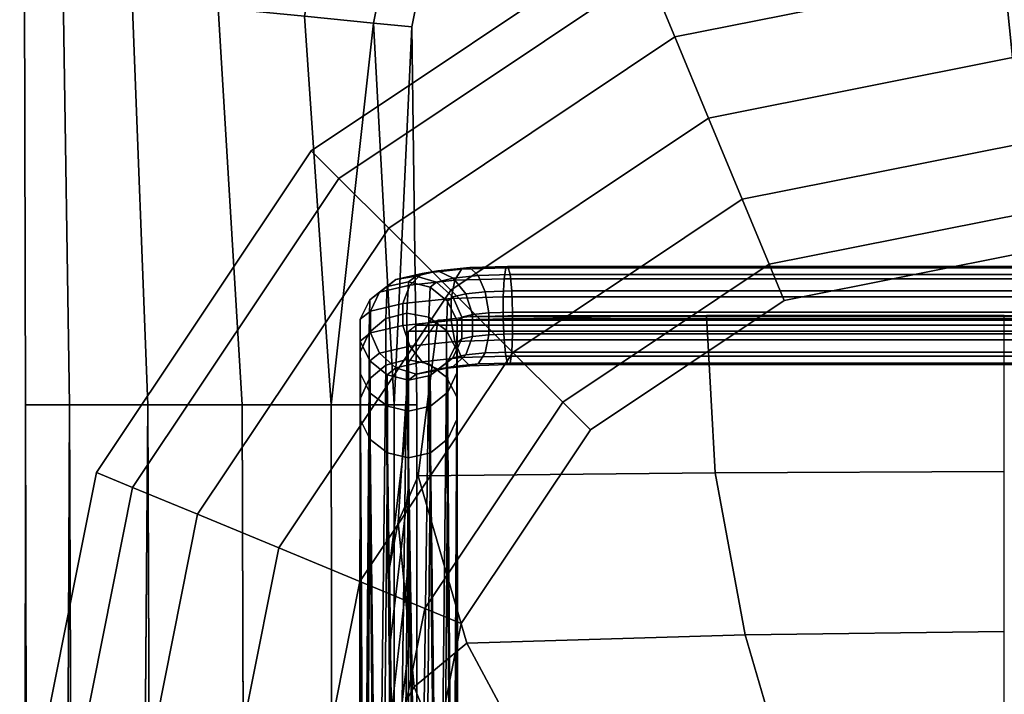
# Model space of a CAD drawing. Units: inches. Extents: x -11.1 to 11.1, y -11.4 to 14.7.
# Drawn here: x -11.1 to -8.6, y 10.5 to 12.2 of the extents above; entities that cross this region are included whole.
import ezdxf

# ---------------------------------------------------------------- set-up
doc = ezdxf.new("R2010")
doc.units = ezdxf.units.IN
doc.header["$MEASUREMENT"] = 0
doc.layers.add('AFUFU-3D-CH-FR', color=2, linetype='Continuous')
doc.layers.add('AFUFU-3D-CH-ST', color=2, linetype='Continuous')

msp = doc.modelspace()

# ---------------------------------------------------------------- linework, layer by layer
at = {"layer": 'AFUFU-3D-CH-FR'}
for points in [[(-10.2684, 12.9307, 0.0495), (-10.1045, 12.8628, 0.1883), (-10.2341, 12.2115, 0.1883), (-10.4081, 12.2286, 0.0495)], [(-10.2341, 12.2115, 0.8117), (-10.1045, 12.8628, 0.8117), (-10.2684, 12.9307, 0.9505), (-10.4081, 12.2286, 0.9505)], [(-10.1045, 12.8628, 0.1883), (-10.0136, 12.8252, 0.3887), (-10.1375, 12.202, 0.3887), (-10.2341, 12.2115, 0.1883)], [(-10.1375, 12.202, 0.6113), (-10.0136, 12.8252, 0.6113), (-10.1045, 12.8628, 0.8117), (-10.2341, 12.2115, 0.8117)], [(-10.0136, 12.8252, 0.3887), (-10.0136, 12.8252, 0.6113), (-10.1375, 12.202, 0.6113), (-10.1375, 12.202, 0.3887)], [(-8.6464, 12.3414, 25.0427), (-8.6635, 12.5154, 24.904), (-9.5429, 12.3405, 24.904), (-9.475, 12.1766, 25.0427)], [(-9.5429, 12.3405, 24.2805), (-8.6635, 12.5154, 24.2805), (-8.6464, 12.3414, 24.1418), (-9.475, 12.1766, 24.1418)], [(-9.5429, 12.3405, 24.904), (-9.5806, 12.4314, 24.7035), (-10.3907, 11.8901, 24.7035), (-10.321, 11.8205, 24.904)], [(-10.3907, 11.8901, 24.7035), (-9.5806, 12.4314, 24.7035), (-9.5806, 12.4314, 24.481), (-10.3907, 11.8901, 24.481)], [(-9.5429, 12.3405, 24.2805), (-10.321, 11.8205, 24.2805), (-10.3907, 11.8901, 24.481), (-9.5806, 12.4314, 24.481)], [(-9.475, 12.1766, 25.0427), (-9.5429, 12.3405, 24.904), (-10.321, 11.8205, 24.904), (-10.1956, 11.6951, 25.0427)], [(-10.1956, 11.6951, 24.1418), (-10.321, 11.8205, 24.2805), (-9.5429, 12.3405, 24.2805), (-9.475, 12.1766, 24.1418)], [(-8.625, 12.1245, 25.0923), (-8.6464, 12.3414, 25.0427), (-9.475, 12.1766, 25.0427), (-9.3904, 11.9723, 25.0923)], [(-9.475, 12.1766, 24.1418), (-8.6464, 12.3414, 24.1418), (-8.625, 12.1245, 24.0923), (-9.3904, 11.9723, 24.0923)], [(8.625, 12.1245, 25.0923), (8.6464, 12.3414, 25.0427), (-8.6464, 12.3414, 25.0427), (-8.625, 12.1245, 25.0923)], [(8.6464, 12.3414, 24.1418), (8.625, 12.1245, 24.0923), (-8.625, 12.1245, 24.0923), (-8.6464, 12.3414, 24.1418)], [(-10.9993, 11.25, 0.1684), (-11.1105, 11.25, 0.3803), (-11.1125, 12.298, 0.3887), (-11.0159, 12.2885, 0.1883)], [(-11.1125, 12.298, 0.3887), (-11.1105, 11.25, 0.3803), (-11.1105, 11.25, 0.6197), (-11.1125, 12.298, 0.6113)], [(-11.1125, 12.298, 0.6113), (-11.1105, 11.25, 0.6197), (-10.9993, 11.25, 0.8316), (-11.0159, 12.2885, 0.8117)], [(-10.8023, 11.25, 0.0325), (-10.9993, 11.25, 0.1684), (-11.0159, 12.2885, 0.1883), (-10.8419, 12.2714, 0.0495)], [(-10.8023, 11.25, 0.9675), (-10.8419, 12.2714, 0.9505), (-11.0159, 12.2885, 0.8117), (-10.9993, 11.25, 0.8316)], [(-10.5647, 11.25, 0.0036), (-10.8023, 11.25, 0.0325), (-10.8419, 12.2714, 0.0495), (-10.625, 12.25)], [(-10.5647, 11.25, 0.9964), (-10.625, 12.25, 1), (-10.8419, 12.2714, 0.9505), (-10.8023, 11.25, 0.9675)], [(-10.341, 11.25, 0.0885), (-10.5647, 11.25, 0.0036), (-10.625, 12.25), (-10.4081, 12.2286, 0.0495)], [(-10.341, 11.25, 0.9115), (-10.4081, 12.2286, 0.9505), (-10.625, 12.25, 1), (-10.5647, 11.25, 0.9964)], [(-10.4081, 12.2286, 0.0495), (-10.2341, 12.2115, 0.1883), (-10.341, 11.25, 0.0885)], [(-10.341, 11.25, 0.9115), (-10.2341, 12.2115, 0.8117), (-10.4081, 12.2286, 0.9505)], [(-10.2341, 12.2115, 0.1883), (-10.1823, 11.25, 0.2676), (-10.341, 11.25, 0.0885)], [(-10.2341, 12.2115, 0.8117), (-10.341, 11.25, 0.9115), (-10.1823, 11.25, 0.7324)], [(-10.2341, 12.2115, 0.1883), (-10.1375, 12.202, 0.3887), (-10.1823, 11.25, 0.2676)], [(-10.1823, 11.25, 0.7324), (-10.1375, 12.202, 0.6113), (-10.2341, 12.2115, 0.8117)], [(-10.1375, 12.202, 0.3887), (-10.125, 11.25, 0.5), (-10.1823, 11.25, 0.2676)], [(-10.1375, 12.202, 0.6113), (-10.1823, 11.25, 0.7324), (-10.125, 11.25, 0.5)], [(-10.1375, 12.202, 0.3887), (-10.1375, 12.202, 0.6113), (-10.125, 11.25, 0.5)], [(-9.3904, 11.9723, 25.0923), (-9.475, 12.1766, 25.0427), (-10.1956, 11.6951, 25.0427), (-10.0392, 11.5387, 25.0923)], [(-10.0392, 11.5387, 24.0923), (-10.1956, 11.6951, 24.1418), (-9.475, 12.1766, 24.1418), (-9.3904, 11.9723, 24.0923)], [(-9.3904, 11.9723, 25.0923), (-9.3057, 11.7679, 25.0427), (-8.6036, 11.9076, 25.0427), (-8.625, 12.1245, 25.0923)], [(-9.3904, 11.9723, 24.0923), (-8.625, 12.1245, 24.0923), (-8.6036, 11.9076, 24.1418), (-9.3057, 11.7679, 24.1418)], [(-9.8828, 11.3823, 25.0427), (-9.3057, 11.7679, 25.0427), (-9.3904, 11.9723, 25.0923), (-10.0392, 11.5387, 25.0923)], [(-9.8828, 11.3823, 24.1418), (-10.0392, 11.5387, 24.0923), (-9.3904, 11.9723, 24.0923), (-9.3057, 11.7679, 24.1418)], [(-9.3057, 11.7679, 25.0427), (-9.2378, 11.604, 24.904), (-8.5865, 11.7336, 24.904), (-8.6036, 11.9076, 25.0427)], [(-9.3057, 11.7679, 24.1418), (-8.6036, 11.9076, 24.1418), (-8.5865, 11.7336, 24.2805), (-9.2378, 11.604, 24.2805)], [(-10.321, 11.8205, 24.904), (-10.3907, 11.8901, 24.7035), (-10.9319, 11.0801, 24.7035), (-10.841, 11.0424, 24.904)], [(-10.9319, 11.0801, 24.7035), (-10.3907, 11.8901, 24.7035), (-10.3907, 11.8901, 24.481), (-10.9319, 11.0801, 24.481)], [(-10.3907, 11.8901, 24.481), (-10.321, 11.8205, 24.2805), (-10.841, 11.0424, 24.2805), (-10.9319, 11.0801, 24.481)], [(-10.321, 11.8205, 24.904), (-10.841, 11.0424, 24.904), (-10.6771, 10.9745, 25.0427), (-10.1956, 11.6951, 25.0427)], [(-10.841, 11.0424, 24.2805), (-10.321, 11.8205, 24.2805), (-10.1956, 11.6951, 24.1418), (-10.6771, 10.9745, 24.1418)], [(-9.8828, 11.3823, 25.0427), (-9.7574, 11.2569, 24.904), (-9.2378, 11.604, 24.904), (-9.3057, 11.7679, 25.0427)], [(-9.7574, 11.2569, 24.2805), (-9.8828, 11.3823, 24.1418), (-9.3057, 11.7679, 24.1418), (-9.2378, 11.604, 24.2805)], [(-9.2378, 11.604, 24.904), (-9.2002, 11.5131, 24.7035), (-8.577, 11.637, 24.7035), (-8.5865, 11.7336, 24.904)], [(-8.577, 11.637, 24.481), (-9.2002, 11.5131, 24.481), (-9.2378, 11.604, 24.2805), (-8.5865, 11.7336, 24.2805)], [(-10.1956, 11.6951, 25.0427), (-10.6771, 10.9745, 25.0427), (-10.4728, 10.8899, 25.0923), (-10.0392, 11.5387, 25.0923)], [(-10.4728, 10.8899, 24.0923), (-10.6771, 10.9745, 24.1418), (-10.1956, 11.6951, 24.1418), (-10.0392, 11.5387, 24.0923)], [(-8.577, 11.637, 24.7035), (-9.2002, 11.5131, 24.7035), (-9.2002, 11.5131, 24.481), (-8.577, 11.637, 24.481)], [(-9.7574, 11.2569, 24.904), (-9.6878, 11.1873, 24.7035), (-9.2002, 11.5131, 24.7035), (-9.2378, 11.604, 24.904)], [(-9.6878, 11.1873, 24.481), (-9.7574, 11.2569, 24.2805), (-9.2378, 11.604, 24.2805), (-9.2002, 11.5131, 24.481)], [(-10.4728, 10.8899, 25.0923), (-10.2684, 10.8052, 25.0427), (-9.8828, 11.3823, 25.0427), (-10.0392, 11.5387, 25.0923)], [(-10.2684, 10.8052, 24.1418), (-10.4728, 10.8899, 24.0923), (-10.0392, 11.5387, 24.0923), (-9.8828, 11.3823, 24.1418)], [(-9.2002, 11.5131, 24.7035), (-9.6878, 11.1873, 24.7035), (-9.6878, 11.1873, 24.481), (-9.2002, 11.5131, 24.481)], [(-10.2684, 10.8052, 25.0427), (-10.1045, 10.7373, 24.904), (-9.7574, 11.2569, 24.904), (-9.8828, 11.3823, 25.0427)], [(-10.2684, 10.8052, 24.1418), (-9.8828, 11.3823, 24.1418), (-9.7574, 11.2569, 24.2805), (-10.1045, 10.7373, 24.2805)], [(-10.1045, 10.7373, 24.904), (-10.0136, 10.6997, 24.7035), (-9.6878, 11.1873, 24.7035), (-9.7574, 11.2569, 24.904)], [(-9.6878, 11.1873, 24.481), (-10.0136, 10.6997, 24.481), (-10.1045, 10.7373, 24.2805), (-9.7574, 11.2569, 24.2805)], [(-11.1105, 11.25, 0.3803), (-11.0755, -5.7622, 0.2831), (-11.125, -5.7505, 0.5)], [(-11.1105, 11.25, 0.6197), (-11.125, -5.7505, 0.5), (-11.0755, -5.7389, 0.7169)], [(-11.1105, 11.25, 0.6197), (-11.1105, 11.25, 0.3803), (-11.125, -5.7505, 0.5)], [(-10.9993, 11.25, 0.8316), (-11.1105, 11.25, 0.6197), (-11.0755, -5.7389, 0.7169)], [(-11.0755, -5.7622, 0.2831), (-11.1105, 11.25, 0.3803), (-10.9993, 11.25, 0.1684)], [(-10.9993, 11.25, 0.1684), (-10.9367, -5.7715, 0.1091), (-11.0755, -5.7622, 0.2831)], [(-10.9993, 11.25, 0.8316), (-11.0755, -5.7389, 0.7169), (-10.9367, -5.7295, 0.8909)], [(-10.8023, 11.25, 0.9675), (-10.9993, 11.25, 0.8316), (-10.9367, -5.7295, 0.8909)], [(-10.9367, -5.7715, 0.1091), (-10.9993, 11.25, 0.1684), (-10.8023, 11.25, 0.0325)], [(-10.8023, 11.25, 0.0325), (-10.7363, -5.7767, 0.0125), (-10.9367, -5.7715, 0.1091)], [(-10.8023, 11.25, 0.9675), (-10.9367, -5.7295, 0.8909), (-10.7363, -5.7244, 0.9875)], [(-10.5137, -5.7767, 0.0125), (-10.7363, -5.7767, 0.0125), (-10.8023, 11.25, 0.0325), (-10.5647, 11.25, 0.0036)], [(-10.5137, -5.7244, 0.9875), (-10.5647, 11.25, 0.9964), (-10.8023, 11.25, 0.9675), (-10.7363, -5.7244, 0.9875)], [(-10.3133, -5.7715, 0.1091), (-10.5137, -5.7767, 0.0125), (-10.5647, 11.25, 0.0036), (-10.341, 11.25, 0.0885)], [(-10.3133, -5.7295, 0.8909), (-10.341, 11.25, 0.9115), (-10.5647, 11.25, 0.9964), (-10.5137, -5.7244, 0.9875)], [(-10.1745, -5.7622, 0.2831), (-10.3133, -5.7715, 0.1091), (-10.341, 11.25, 0.0885), (-10.1823, 11.25, 0.2676)], [(-10.1745, -5.7389, 0.7169), (-10.1823, 11.25, 0.7324), (-10.341, 11.25, 0.9115), (-10.3133, -5.7295, 0.8909)], [(-10.1823, 11.25, 0.7324), (-10.1745, -5.7389, 0.7169), (-10.125, -5.7505, 0.5), (-10.125, 11.25, 0.5)], [(-10.125, -5.7505, 0.5), (-10.1745, -5.7622, 0.2831), (-10.1823, 11.25, 0.2676), (-10.125, 11.25, 0.5)], [(-9.6878, 11.1873, 24.7035), (-10.0136, 10.6997, 24.7035), (-10.0136, 10.6997, 24.481), (-9.6878, 11.1873, 24.481)], [(-10.9319, 11.0801, 24.7035), (-11.1125, 10.1725, 24.7035), (-11.0159, 10.163, 24.904), (-10.841, 11.0424, 24.904)], [(-10.9319, 11.0801, 24.481), (-11.1125, 10.1725, 24.481), (-11.1125, 10.1725, 24.7035), (-10.9319, 11.0801, 24.7035)], [(-10.9319, 11.0801, 24.481), (-10.841, 11.0424, 24.2805), (-11.0159, 10.163, 24.2805), (-11.1125, 10.1725, 24.481)], [(-10.8419, 10.1459, 25.0427), (-10.6771, 10.9745, 25.0427), (-10.841, 11.0424, 24.904), (-11.0159, 10.163, 24.904)], [(-10.841, 11.0424, 24.2805), (-10.6771, 10.9745, 24.1418), (-10.8419, 10.1459, 24.1418), (-11.0159, 10.163, 24.2805)], [(-10.625, 10.1245, 25.0923), (-10.4728, 10.8899, 25.0923), (-10.6771, 10.9745, 25.0427), (-10.8419, 10.1459, 25.0427)], [(-10.6771, 10.9745, 24.1418), (-10.4728, 10.8899, 24.0923), (-10.625, 10.1245, 24.0923), (-10.8419, 10.1459, 24.1418)], [(-10.4081, 10.1031, 25.0427), (-10.2684, 10.8052, 25.0427), (-10.4728, 10.8899, 25.0923), (-10.625, 10.1245, 25.0923)], [(-10.4728, 10.8899, 24.0923), (-10.2684, 10.8052, 24.1418), (-10.4081, 10.1031, 24.1418), (-10.625, 10.1245, 24.0923)], [(-10.2684, 10.8052, 24.1418), (-10.1045, 10.7373, 24.2805), (-10.2341, 10.086, 24.2805), (-10.4081, 10.1031, 24.1418)], [(-10.2341, 10.086, 24.904), (-10.1045, 10.7373, 24.904), (-10.2684, 10.8052, 25.0427), (-10.4081, 10.1031, 25.0427)], [(-10.1045, 10.7373, 24.2805), (-10.0136, 10.6997, 24.481), (-10.1375, 10.0765, 24.481), (-10.2341, 10.086, 24.2805)], [(-10.1375, 10.0765, 24.7035), (-10.0136, 10.6997, 24.7035), (-10.1045, 10.7373, 24.904), (-10.2341, 10.086, 24.904)], [(-10.1375, 10.0765, 24.481), (-10.0136, 10.6997, 24.481), (-10.0136, 10.6997, 24.7035), (-10.1375, 10.0765, 24.7035)]]:
    msp.add_3dface(points, dxfattribs=at)
at = {"layer": 'AFUFU-3D-CH-ST'}
for points in [[(-10.1114, 11.5812, 31.796), (-10.1776, 11.5657, 31.6982), (-10.2186, 11.5341, 31.7203), (-10.1428, 11.5518, 31.8324)], [(-10.0723, 11.5873, 31.7554), (-10.1265, 11.5746, 31.6753), (-10.1776, 11.5657, 31.6982), (-10.1114, 11.5812, 31.796)], [(-10.0294, 11.5637, 31.9072), (-10.0124, 11.5915, 31.8614), (-10.1114, 11.5812, 31.796), (-10.1428, 11.5518, 31.8324)], [(-10.0332, 11.5689, 31.7187), (-10.0754, 11.559, 31.6564), (-10.1265, 11.5746, 31.6753), (-10.0723, 11.5873, 31.7554)], [(-10.0124, 11.5915, 31.8614), (-9.9912, 11.5957, 31.809), (-10.0723, 11.5873, 31.7554), (-10.1114, 11.5812, 31.796)], [(-9.9912, 11.5957, 31.809), (-9.9701, 11.5755, 31.7604), (-10.0332, 11.5689, 31.7187), (-10.0723, 11.5873, 31.7554)], [(-9.9009, 11.595, 31.8833), (-10.0124, 11.5915, 31.8614), (-10.0294, 11.5637, 31.9072), (-9.9052, 11.5675, 31.9316)], [(-9.8956, 11.5987, 31.8278), (-9.9912, 11.5957, 31.809), (-10.0124, 11.5915, 31.8614), (-9.9009, 11.595, 31.8833)], [(-9.8902, 11.578, 31.7761), (-9.9701, 11.5755, 31.7604), (-9.9912, 11.5957, 31.809), (-9.8956, 11.5987, 31.8278)], [(-9.9009, 11.595, 31.8833), (-9.9052, 11.5675, 31.9316), (9.8641, 11.5675, 31.9316), (9.8598, 11.595, 31.8833)], [(-9.8956, 11.5987, 31.8278), (-9.9009, 11.595, 31.8833), (9.8598, 11.595, 31.8833), (9.8544, 11.5987, 31.8278)], [(9.8544, 11.5987, 31.8278), (9.8491, 11.578, 31.7761), (-9.8902, 11.578, 31.7761), (-9.8956, 11.5987, 31.8278)], [(-10.2186, 11.5341, 31.7203), (-10.1776, 11.5657, 31.6982), (-10.1998, 11.5482, 31.588), (-10.2433, 11.5146, 31.5977)], [(-10.1456, 11.5596, 31.5808), (-10.1501, 11.4813, 31.087), (-10.2033, 11.4674, 31.0892), (-10.1998, 11.5482, 31.588)], [(-10.1776, 11.5657, 31.6982), (-10.1265, 11.5746, 31.6753), (-10.1456, 11.5596, 31.5808), (-10.1998, 11.5482, 31.588)], [(-10.0388, 11.5177, 31.9375), (-10.0294, 11.5637, 31.9072), (-10.1428, 11.5518, 31.8324), (-10.1602, 11.505, 31.8574)], [(-10.0913, 11.5465, 31.5775), (-10.0949, 11.4708, 31.0887), (-10.1501, 11.4813, 31.087), (-10.1456, 11.5596, 31.5808)], [(-10.1265, 11.5746, 31.6753), (-10.0754, 11.559, 31.6564), (-10.0913, 11.5465, 31.5775), (-10.1456, 11.5596, 31.5808)], [(-10.0754, 11.559, 31.6564), (-10.0345, 11.5221, 31.645), (-10.0478, 11.5116, 31.5787), (-10.0913, 11.5465, 31.5775)], [(-10.0019, 11.5298, 31.6932), (-10.0345, 11.5221, 31.645), (-10.0754, 11.559, 31.6564), (-10.0332, 11.5689, 31.7187)], [(-10.0388, 11.5177, 31.9375), (-9.9076, 11.5218, 31.9633), (-9.9052, 11.5675, 31.9316), (-10.0294, 11.5637, 31.9072)], [(-9.9701, 11.5755, 31.7604), (-9.9531, 11.5349, 31.7254), (-10.0019, 11.5298, 31.6932), (-10.0332, 11.5689, 31.7187)], [(-9.8859, 11.5369, 31.7386), (-9.9531, 11.5349, 31.7254), (-9.9701, 11.5755, 31.7604), (-9.8902, 11.578, 31.7761)], [(-9.9052, 11.5675, 31.9316), (-9.9076, 11.5218, 31.9633), (9.8664, 11.5218, 31.9633), (9.8641, 11.5675, 31.9316)], [(9.8448, 11.5369, 31.7386), (-9.8859, 11.5369, 31.7386), (-9.8902, 11.578, 31.7761), (9.8491, 11.578, 31.7761)], [(-10.2413, 11.486, 31.7375), (-10.2186, 11.5341, 31.7203), (-10.2433, 11.5146, 31.5977), (-10.2674, 11.4655, 31.6079)], [(-10.1998, 11.5482, 31.588), (-10.2033, 11.4674, 31.0892), (-10.2453, 11.4324, 31.0948), (-10.2433, 11.5146, 31.5977)], [(-10.2186, 11.5341, 31.7203), (-10.2413, 11.486, 31.7375), (-10.1602, 11.505, 31.8574), (-10.1428, 11.5518, 31.8324)], [(-10.0949, 11.4708, 31.0887), (-10.0913, 11.5465, 31.5775), (-10.0478, 11.5116, 31.5787), (-10.0499, 11.4374, 31.094)], [(-9.9845, 11.4775, 31.6839), (-10.0117, 11.4711, 31.6436), (-10.0345, 11.5221, 31.645), (-10.0019, 11.5298, 31.6932)], [(-9.9531, 11.5349, 31.7254), (-9.9437, 11.4818, 31.7108), (-9.9845, 11.4775, 31.6839), (-10.0019, 11.5298, 31.6932)], [(-9.8836, 11.4837, 31.7226), (-9.9437, 11.4818, 31.7108), (-9.9531, 11.5349, 31.7254), (-9.8859, 11.5369, 31.7386)], [(9.8424, 11.4837, 31.7226), (-9.8836, 11.4837, 31.7226), (-9.8859, 11.5369, 31.7386), (9.8448, 11.5369, 31.7386)], [(-10.268, 11.3829, 31.1026), (-10.2674, 11.4655, 31.6079), (-10.2433, 11.5146, 31.5977), (-10.2453, 11.4324, 31.0948)], [(-10.2413, 11.486, 31.7375), (-10.2413, 11.4311, 31.7462), (-10.1602, 11.4501, 31.8661), (-10.1602, 11.505, 31.8574)], [(-10.0388, 11.4628, 31.9462), (-10.0388, 11.5177, 31.9375), (-10.1602, 11.505, 31.8574), (-10.1602, 11.4501, 31.8661)], [(-10.0499, 11.4374, 31.094), (-10.0478, 11.5116, 31.5787), (-10.0237, 11.4617, 31.5842), (-10.0243, 11.3879, 31.1018)], [(-10.0345, 11.5221, 31.645), (-10.0117, 11.4711, 31.6436), (-10.0237, 11.4617, 31.5842), (-10.0478, 11.5116, 31.5787)], [(-10.0388, 11.4628, 31.9462), (-9.9076, 11.4668, 31.972), (-9.9076, 11.5218, 31.9633), (-10.0388, 11.5177, 31.9375)], [(-9.9076, 11.5218, 31.9633), (-9.9076, 11.4668, 31.972), (9.8664, 11.4668, 31.972), (9.8664, 11.5218, 31.9633)], [(-10.2413, 11.4311, 31.7462), (-10.2413, 11.486, 31.7375), (-10.2674, 11.4655, 31.6079), (-10.2674, 11.4106, 31.6166)], [(-10.1501, 11.4813, 31.087), (-10.1501, 11.364, 30.3462), (-10.2033, 11.3501, 30.3484), (-10.2033, 11.4674, 31.0892)], [(-10.0949, 11.4708, 31.0887), (-10.0949, 11.3535, 30.3479), (-10.1501, 11.364, 30.3462), (-10.1501, 11.4813, 31.087)], [(-9.9437, 11.4818, 31.7108), (-9.9437, 11.4268, 31.7195), (-9.9845, 11.4226, 31.6926), (-9.9845, 11.4775, 31.6839)], [(-9.8836, 11.4287, 31.7313), (-9.9437, 11.4268, 31.7195), (-9.9437, 11.4818, 31.7108), (-9.8836, 11.4837, 31.7226)], [(9.8424, 11.4287, 31.7313), (-9.8836, 11.4287, 31.7313), (-9.8836, 11.4837, 31.7226), (9.8424, 11.4837, 31.7226)], [(-10.267, 11.3286, 31.1112), (-10.2674, 11.4106, 31.6166), (-10.2674, 11.4655, 31.6079), (-10.268, 11.3829, 31.1026)], [(-10.2033, 11.4674, 31.0892), (-10.2033, 11.3501, 30.3484), (-10.2453, 11.315, 30.354), (-10.2453, 11.4324, 31.0948)], [(-10.1217, 11.0714, 31.8871), (-10.0723, 11.4638, 31.775), (-10.1456, 11.3579, 31.1065), (-10.1717, 10.9543, 31.1479)], [(-10.0294, 11.4097, 31.9316), (-10.0388, 11.4628, 31.9462), (-10.1602, 11.4501, 31.8661), (-10.1428, 11.3978, 31.8568)], [(10.0312, 11.4638, 31.775), (10.0854, 11.4511, 31.6949), (-10.1265, 11.4511, 31.6949), (-10.0723, 11.4638, 31.775)], [(-9.3733, 11.0792, 31.9365), (-9.3956, 11.4753, 31.8473), (-10.0723, 11.4638, 31.775), (-10.1217, 11.0714, 31.8871)], [(-10.0949, 11.3535, 30.3479), (-10.0949, 11.4708, 31.0887), (-10.0499, 11.4374, 31.094), (-10.0499, 11.3201, 30.3532)], [(9.9501, 11.4723, 31.8285), (10.0312, 11.4638, 31.775), (-10.0723, 11.4638, 31.775), (-9.9912, 11.4723, 31.8285)], [(-10.0388, 11.4628, 31.9462), (-10.0294, 11.4097, 31.9316), (-9.9052, 11.4136, 31.956), (-9.9076, 11.4668, 31.972)], [(-10.0243, 11.3879, 31.1018), (-10.0237, 11.4617, 31.5842), (-10.0237, 11.4068, 31.5929), (-10.0233, 11.3324, 31.1106)], [(-10.0117, 11.4711, 31.6436), (-10.0117, 11.4162, 31.6523), (-10.0237, 11.4068, 31.5929), (-10.0237, 11.4617, 31.5842)], [(-10.0117, 11.4162, 31.6523), (-10.0117, 11.4711, 31.6436), (-9.9845, 11.4775, 31.6839), (-9.9845, 11.4226, 31.6926)], [(9.8544, 11.4753, 31.8473), (9.9501, 11.4723, 31.8285), (-9.9912, 11.4723, 31.8285), (-9.8956, 11.4753, 31.8473)], [(9.8664, 11.4668, 31.972), (-9.9076, 11.4668, 31.972), (-9.9052, 11.4136, 31.956), (9.8641, 11.4136, 31.956)], [(-8.6456, 11.0826, 31.9581), (-8.6456, 11.4753, 31.8473), (-9.3956, 11.4753, 31.8473), (-9.3733, 11.0792, 31.9365)], [(-10.268, 11.2656, 30.3618), (-10.268, 11.3829, 31.1026), (-10.2453, 11.4324, 31.0948), (-10.2453, 11.315, 30.354)], [(-10.2413, 11.4311, 31.7462), (-10.2674, 11.4106, 31.6166), (-10.2433, 11.3607, 31.6221), (-10.2186, 11.3801, 31.7447)], [(-10.2413, 11.4311, 31.7462), (-10.2186, 11.3801, 31.7447), (-10.1428, 11.3978, 31.8568), (-10.1602, 11.4501, 31.8661)], [(10.0854, 11.4511, 31.6949), (10.1044, 11.4361, 31.6004), (-10.1456, 11.4361, 31.6004), (-10.1265, 11.4511, 31.6949)], [(10.1456, 9.15, 16.8991), (-10.1456, 9.15, 16.8991), (-10.1456, 11.4361, 31.6004), (10.1044, 11.4361, 31.6004)], [(-10.0499, 11.3201, 30.3532), (-10.0499, 11.4374, 31.094), (-10.0243, 11.3879, 31.1018), (-10.0243, 11.2706, 30.361)], [(-10.2425, 11.2799, 31.1189), (-10.2433, 11.3607, 31.6221), (-10.2674, 11.4106, 31.6166), (-10.267, 11.3286, 31.1112)], [(-10.0124, 11.369, 31.8966), (-10.0294, 11.4097, 31.9316), (-10.1428, 11.3978, 31.8568), (-10.1114, 11.3587, 31.8312)], [(-10.0237, 11.4068, 31.5929), (-10.0117, 11.4162, 31.6523), (-10.0345, 11.3682, 31.6694), (-10.0478, 11.3577, 31.6031)], [(-10.0233, 11.3324, 31.1106), (-10.0237, 11.4068, 31.5929), (-10.0478, 11.3577, 31.6031), (-10.047, 11.282, 31.1186)], [(-10.0345, 11.3682, 31.6694), (-10.0117, 11.4162, 31.6523), (-9.9845, 11.4226, 31.6926), (-10.0019, 11.3758, 31.7176)], [(-10.0294, 11.4097, 31.9316), (-10.0124, 11.369, 31.8966), (-9.9009, 11.3725, 31.9185), (-9.9052, 11.4136, 31.956)], [(-9.9437, 11.4268, 31.7195), (-9.9531, 11.3809, 31.7498), (-10.0019, 11.3758, 31.7176), (-9.9845, 11.4226, 31.6926)], [(-9.9531, 11.3809, 31.7498), (-9.9437, 11.4268, 31.7195), (-9.8836, 11.4287, 31.7313), (-9.8859, 11.383, 31.763)], [(9.8641, 11.4136, 31.956), (-9.9052, 11.4136, 31.956), (-9.9009, 11.3725, 31.9185), (9.8598, 11.3725, 31.9185)], [(9.8448, 11.383, 31.763), (-9.8859, 11.383, 31.763), (-9.8836, 11.4287, 31.7313), (9.8424, 11.4287, 31.7313)], [(-10.267, 11.2112, 30.3704), (-10.267, 11.3286, 31.1112), (-10.268, 11.3829, 31.1026), (-10.268, 11.2656, 30.3618)], [(-10.2186, 11.3801, 31.7447), (-10.1776, 11.3432, 31.7334), (-10.1114, 11.3587, 31.8312), (-10.1428, 11.3978, 31.8568)], [(-9.9531, 11.3809, 31.7498), (-9.9701, 11.3531, 31.7957), (-10.0332, 11.3465, 31.754), (-10.0019, 11.3758, 31.7176)], [(-10.0243, 11.2706, 30.361), (-10.0243, 11.3879, 31.1018), (-10.0233, 11.3324, 31.1106), (-10.0233, 11.215, 30.3698)], [(-9.9701, 11.3531, 31.7957), (-9.9531, 11.3809, 31.7498), (-9.8859, 11.383, 31.763), (-9.8902, 11.3555, 31.8114)], [(9.8491, 11.3555, 31.8114), (-9.8902, 11.3555, 31.8114), (-9.8859, 11.383, 31.763), (9.8448, 11.383, 31.763)], [(-10.2186, 11.3801, 31.7447), (-10.2433, 11.3607, 31.6221), (-10.1998, 11.3257, 31.6233), (-10.1776, 11.3432, 31.7334)], [(-10.1992, 11.2464, 31.1242), (-10.1998, 11.3257, 31.6233), (-10.2433, 11.3607, 31.6221), (-10.2425, 11.2799, 31.1189)], [(-10.1786, 9.2678, 16.8724), (-10.2033, 11.3501, 30.3484), (-10.1501, 11.364, 30.3462)], [(-10.1717, 10.9543, 31.1479), (-10.1456, 11.3579, 31.1065), (-10.1456, 11.2406, 30.3658), (-10.1936, 10.8405, 30.4292)], [(-10.123, 9.2702, 16.872), (-10.1786, 9.2678, 16.8724), (-10.1501, 11.364, 30.3462)], [(-10.1776, 11.3432, 31.7334), (-10.1265, 11.3277, 31.7144), (-10.0723, 11.3403, 31.7945), (-10.1114, 11.3587, 31.8312)], [(-10.123, 9.2702, 16.872), (-10.1501, 11.364, 30.3462), (-10.0949, 11.3535, 30.3479)], [(-9.9912, 11.3488, 31.8481), (-10.0124, 11.369, 31.8966), (-10.1114, 11.3587, 31.8312), (-10.0723, 11.3403, 31.7945)], [(-10.0478, 11.3577, 31.6031), (-10.0345, 11.3682, 31.6694), (-10.0754, 11.3366, 31.6916), (-10.0913, 11.3241, 31.6127)], [(-10.047, 11.282, 31.1186), (-10.0478, 11.3577, 31.6031), (-10.0913, 11.3241, 31.6127), (-10.0907, 11.247, 31.1241)], [(-10.0754, 11.3366, 31.6916), (-10.0345, 11.3682, 31.6694), (-10.0019, 11.3758, 31.7176), (-10.0332, 11.3465, 31.754)], [(-10.0124, 11.369, 31.8966), (-9.9912, 11.3488, 31.8481), (-9.8956, 11.3518, 31.8669), (-9.9009, 11.3725, 31.9185)], [(9.8598, 11.3725, 31.9185), (-9.9009, 11.3725, 31.9185), (-9.8956, 11.3518, 31.8669), (9.8544, 11.3518, 31.8669)], [(-10.2276, 9.2421, 16.8781), (-10.2453, 11.315, 30.354), (-10.2033, 11.3501, 30.3484)], [(-10.1786, 9.2678, 16.8724), (-10.2276, 9.2421, 16.8781), (-10.2033, 11.3501, 30.3484)], [(-10.1776, 11.3432, 31.7334), (-10.1998, 11.3257, 31.6233), (-10.1456, 11.3127, 31.6199), (-10.1265, 11.3277, 31.7144)], [(-10.1265, 11.3277, 31.7144), (-10.1456, 11.3127, 31.6199), (-10.0913, 11.3241, 31.6127), (-10.0754, 11.3366, 31.6916)], [(-10.1265, 11.3277, 31.7144), (-10.0754, 11.3366, 31.6916), (-10.0332, 11.3465, 31.754), (-10.0723, 11.3403, 31.7945)], [(-10.0949, 11.3535, 30.3479), (-10.0719, 9.2487, 16.877), (-10.123, 9.2702, 16.872)], [(-10.0719, 9.2487, 16.877), (-10.0949, 11.3535, 30.3479), (-10.0499, 11.3201, 30.3532)], [(-9.9701, 11.3531, 31.7957), (-9.9912, 11.3488, 31.8481), (-10.0723, 11.3403, 31.7945), (-10.0332, 11.3465, 31.754)], [(-10.0233, 11.215, 30.3698), (-10.0233, 11.3324, 31.1106), (-10.047, 11.282, 31.1186), (-10.047, 11.1646, 30.3778)], [(-9.9912, 11.3488, 31.8481), (-9.9701, 11.3531, 31.7957), (-9.8902, 11.3555, 31.8114), (-9.8956, 11.3518, 31.8669)], [(9.8544, 11.3518, 31.8669), (-9.8956, 11.3518, 31.8669), (-9.8902, 11.3555, 31.8114), (9.8491, 11.3555, 31.8114)], [(-10.2604, 9.1981, 16.8879), (-10.268, 11.2656, 30.3618), (-10.2453, 11.315, 30.354)], [(-10.2425, 11.1626, 30.3781), (-10.2425, 11.2799, 31.1189), (-10.267, 11.3286, 31.1112), (-10.267, 11.2112, 30.3704)], [(-10.2276, 9.2421, 16.8781), (-10.2604, 9.1981, 16.8879), (-10.2453, 11.315, 30.354)], [(-10.1456, 11.2345, 31.1261), (-10.1456, 11.3127, 31.6199), (-10.1998, 11.3257, 31.6233), (-10.1992, 11.2464, 31.1242)], [(-10.0907, 11.247, 31.1241), (-10.0913, 11.3241, 31.6127), (-10.1456, 11.3127, 31.6199), (-10.1456, 11.2345, 31.1261)], [(-10.0499, 11.3201, 30.3532), (-10.0354, 9.2077, 16.8864), (-10.0719, 9.2487, 16.877)], [(-10.0354, 9.2077, 16.8864), (-10.0499, 11.3201, 30.3532), (-10.0243, 11.2706, 30.361)], [(-10.047, 11.1646, 30.3778), (-10.047, 11.282, 31.1186), (-10.0907, 11.247, 31.1241), (-10.0907, 11.1297, 30.3833)], [(-10.2704, 9.1446, 16.8999), (-10.267, 11.2112, 30.3704), (-10.268, 11.2656, 30.3618)], [(-10.2604, 9.1981, 16.8879), (-10.2704, 9.1446, 16.8999), (-10.268, 11.2656, 30.3618)], [(-10.1992, 11.1291, 30.3834), (-10.1992, 11.2464, 31.1242), (-10.2425, 11.2799, 31.1189), (-10.2425, 11.1626, 30.3781)], [(-10.0243, 11.2706, 30.361), (-10.0207, 9.1553, 16.8983), (-10.0354, 9.2077, 16.8864)], [(-10.0207, 9.1553, 16.8983), (-10.0243, 11.2706, 30.361), (-10.0233, 11.215, 30.3698)], [(-10.1456, 11.1171, 30.3853), (-10.1456, 11.2345, 31.1261), (-10.1992, 11.2464, 31.1242), (-10.1992, 11.1291, 30.3834)], [(-10.1456, 11.2406, 30.3658), (-10.1456, 11.0449, 29.1102), (-10.1936, 10.6364, 29.1751), (-10.1936, 10.8405, 30.4292)], [(-10.0907, 11.1297, 30.3833), (-10.0907, 11.247, 31.1241), (-10.1456, 11.2345, 31.1261), (-10.1456, 11.1171, 30.3853)], [(-10.2704, 9.1446, 16.8999), (-10.2557, 9.0922, 16.9118), (-10.267, 11.2112, 30.3704)], [(-10.2557, 9.0922, 16.9118), (-10.2425, 11.1626, 30.3781), (-10.267, 11.2112, 30.3704)], [(-10.0307, 9.1018, 16.9103), (-10.0233, 11.215, 30.3698), (-10.047, 11.1646, 30.3778)], [(-10.0233, 11.215, 30.3698), (-10.0307, 9.1018, 16.9103), (-10.0207, 9.1553, 16.8983)], [(-10.2557, 9.0922, 16.9118), (-10.2192, 9.0512, 16.9212), (-10.2425, 11.1626, 30.3781)], [(-10.2192, 9.0512, 16.9212), (-10.1992, 11.1291, 30.3834), (-10.2425, 11.1626, 30.3781)], [(-10.0635, 9.0579, 16.9201), (-10.047, 11.1646, 30.3778), (-10.0907, 11.1297, 30.3833)], [(-10.047, 11.1646, 30.3778), (-10.0635, 9.0579, 16.9201), (-10.0307, 9.1018, 16.9103)], [(-10.2192, 9.0512, 16.9212), (-10.1681, 9.0298, 16.9262), (-10.1992, 11.1291, 30.3834)], [(-10.1681, 9.0298, 16.9262), (-10.1456, 11.1171, 30.3853), (-10.1992, 11.1291, 30.3834)], [(-10.1456, 11.1171, 30.3853), (-10.1681, 9.0298, 16.9262), (-10.1125, 9.0321, 16.9258)], [(-10.1125, 9.0321, 16.9258), (-10.0907, 11.1297, 30.3833), (-10.1456, 11.1171, 30.3853)], [(-10.0907, 11.1297, 30.3833), (-10.1125, 9.0321, 16.9258), (-10.0635, 9.0579, 16.9201)], [(-9.9994, 10.65, 31.83), (-10.1217, 11.0714, 31.8871), (-10.1717, 10.9543, 31.1479), (-10.1314, 10.5403, 31.1372)], [(-9.2979, 10.6707, 31.9604), (-9.3733, 11.0792, 31.9365), (-10.1217, 11.0714, 31.8871), (-9.9994, 10.65, 31.83)], [(-8.6456, 10.6796, 32.0168), (-8.6456, 11.0826, 31.9581), (-9.3733, 11.0792, 31.9365), (-9.2979, 10.6707, 31.9604)], [(-10.1456, 11.0449, 29.1102), (-10.1456, 10.8492, 27.8547), (-10.1936, 10.4339, 27.9207), (-10.1936, 10.6364, 29.1751)], [(-10.1314, 10.5403, 31.1372), (-10.1717, 10.9543, 31.1479), (-10.1936, 10.8405, 30.4292), (-10.1884, 10.4382, 30.4929)], [(-10.1456, 10.8492, 27.8547), (-10.1456, 10.6358, 26.5007), (-10.1936, 10.2329, 26.666), (-10.1936, 10.4339, 27.9207)], [(-10.1936, 10.8405, 30.4292), (-10.1936, 10.6364, 29.1751), (-10.1884, 10.2134, 29.2426), (-10.1884, 10.4382, 30.4929)], [(-9.1802, 10.2679, 31.8629), (-9.2979, 10.6707, 31.9604), (-9.9994, 10.65, 31.83), (-9.7771, 10.2374, 31.6703)], [(-8.6456, 10.2809, 31.9449), (-8.6456, 10.6796, 32.0168), (-9.2979, 10.6707, 31.9604), (-9.1802, 10.2679, 31.8629)], [(-9.7771, 10.2374, 31.6703), (-9.9994, 10.65, 31.83), (-10.1314, 10.5403, 31.1372), (-9.9721, 10.1441, 31.0808)], [(-10.1936, 10.6364, 29.1751), (-10.1936, 10.4339, 27.9207), (-10.1884, 9.9937, 27.9912), (-10.1884, 10.2134, 29.2426)], [(-10.1456, 10.6358, 26.5007), (-10.1456, 10.5021, 25.5896), (-10.1936, 10.0776, 25.6571), (-10.1936, 10.2329, 26.666)], [(-9.9721, 10.1441, 31.0808), (-10.1314, 10.5403, 31.1372), (-10.1884, 10.4382, 30.4929), (-10.0551, 10.0604, 30.5527)]]:
    msp.add_3dface(points, dxfattribs=at)

doc.saveas('drawing.dxf')
